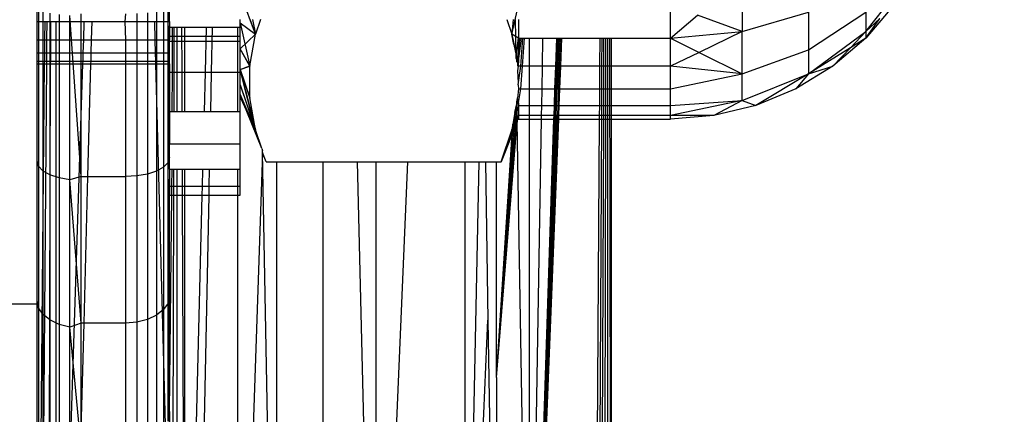
# Model space of a CAD drawing. Units: millimetres. Extents: x 15580 to 27683, y 1612 to 10499.
# Drawn here: x 20124 to 20147, y 5343 to 5352 of the extents above; entities that cross this region are included whole.
import ezdxf

# ---------------------------------------------------------------- set-up
doc = ezdxf.new("R2010")
doc.units = ezdxf.units.MM
doc.layers.add('Strefa bezpieczna', color=8, linetype='Continuous')
doc.dimstyles.get("Standard").update_dxf_attribs({"dimtxt": 180, "dimasz": 200, "dimexe": 0.18, "dimexo": 0.0625, "dimgap": 200, "dimtad": 0, "dimtih": 1, "dimtoh": 1, "dimlfac": 0.001, "dimzin": 0, "dimdsep": 46, "dimtxsty": 'Standard', "dimcen": 0.09, "dimse1": 1, "dimse2": 1, "dimadec": 0, "dimazin": 0, "dimtfac": 1, "dimtdec": 4, "dimtofl": 0, "dimtmove": 0, "dimatfit": 3, "dimfxl": 0, "dimtolj": 1, "dimtzin": 0, "dimarcsym": 0})

# ---------------------------------------------------------------- blocks, each defined once
blk = doc.blocks.new('*D3')
at = {"layer": 'Defpoints', "color": 0, "transparency": 16777216}
for p in [(19849.562, 9156.054), (15818.241, 1612.438), (21339.227, 1612.438)]:
    blk.add_point(p, dxfattribs=at)
at = {"layer": 'Strefa bezpieczna', "color": 0, "lineweight": -2, "transparency": 16777216}
for p, q in [((15818.241, 8956.054), (15818.241, 5818.899)), ((15818.241, 1812.438), (15818.241, 5238.899))]:
    blk.add_line(p, q, dxfattribs=at)
at = {"layer": 'Strefa bezpieczna', "color": 0, "transparency": 16777216}
for points in [[(15784.907, 8956.054), (15851.574, 8956.054), (15818.241, 9156.054)], [(15784.907, 1812.438), (15851.574, 1812.438), (15818.241, 1612.438)]]:
    blk.add_solid(points, dxfattribs=at)
at = {"layer": 'Strefa bezpieczna', "color": 0, "transparency": 16777216, "insert": (15818.241, 5528.899), "char_height": 180, "attachment_point": 5}
blk.add_mtext('\\A1;7.54', dxfattribs=at)
blk = doc.blocks.new('*D4')
at = {"layer": 'Defpoints', "color": 0, "transparency": 16777216}
for p in [(19322.311, 7656.026), (16807.395, 3576.29), (21115.727, 3576.29)]:
    blk.add_point(p, dxfattribs=at)
at = {"layer": 'Strefa bezpieczna', "color": 0, "lineweight": -2, "transparency": 16777216}
for p, q in [((16807.395, 7456.026), (16807.395, 5830.344)), ((16807.395, 3776.29), (16807.395, 5250.344))]:
    blk.add_line(p, q, dxfattribs=at)
at = {"layer": 'Strefa bezpieczna', "color": 0, "transparency": 16777216}
for points in [[(16774.061, 7456.026), (16840.728, 7456.026), (16807.395, 7656.026)], [(16774.061, 3776.29), (16840.728, 3776.29), (16807.395, 3576.29)]]:
    blk.add_solid(points, dxfattribs=at)
at = {"layer": 'Strefa bezpieczna', "color": 0, "transparency": 16777216, "insert": (16807.395, 5540.344), "char_height": 180, "attachment_point": 5}
blk.add_mtext('\\A1;4.08', dxfattribs=at)

msp = doc.modelspace()

# ---------------------------------------------------------------- linework, layer by layer
for p, q in [((20140.682, 5353.317), (20140.682, 5352.066)), ((20143.484, 5352.066), (20144.477, 5353.317)), ((20129.661, 5352.003), (20129.314, 5352.952)), ((20124.714, 5352.29), (20124.714, 5352.8)), ((20127.714, 5352.29), (20127.714, 5352.8)), ((20124.748, 5352.582), (20124.748, 5349.015)), ((20124.848, 5352.529), (20124.848, 5348.911)), ((20125.007, 5352.483), (20125.007, 5348.822)), ((20126.973, 5352.471), (20126.973, 5348.795)), ((20127.214, 5352.493), (20127.214, 5348.837)), ((20127.421, 5352.528), (20127.421, 5348.905)), ((20127.58, 5352.573), (20127.58, 5348.994)), ((20127.68, 5349.097), (20127.68, 5352.626)), ((20127.714, 5349.22), (20127.68, 5352.626)), ((20135.466, 5352.007), (20135.615, 5352.662)), ((20135.467, 5352.003), (20135.615, 5352.662)), ((20139.064, 5351.916), (20139.064, 5352.662)), ((20140.682, 5352.066), (20142.189, 5352.508)), ((20142.189, 5352.508), (20142.189, 5351.648)), ((20142.189, 5351.648), (20143.484, 5352.508)), ((20144.121, 5352.662), (20143.484, 5351.916)), ((20143.484, 5352.508), (20143.484, 5352.066)), ((20124.714, 5351.88), (20124.714, 5352.29)), ((20124.714, 5352.29), (20124.887, 5352.29)), ((20124.887, 5352.29), (20124.883, 5351.88)), ((20124.887, 5352.29), (20124.933, 5352.29)), ((20124.933, 5352.29), (20124.93, 5351.88)), ((20124.933, 5352.29), (20125.019, 5352.29)), ((20125.019, 5352.29), (20125.017, 5351.88)), ((20125.019, 5352.29), (20125.146, 5352.29)), ((20125.146, 5352.29), (20125.714, 5352.29)), ((20125.146, 5351.88), (20125.146, 5352.29)), ((20125.214, 5352.448), (20125.214, 5348.753)), ((20125.455, 5348.71), (20125.455, 5352.426)), ((20125.714, 5348.78), (20125.455, 5352.426)), ((20125.714, 5352.29), (20125.714, 5352.464)), ((20125.714, 5351.88), (20125.714, 5352.29)), ((20125.714, 5352.29), (20125.784, 5352.29)), ((20125.771, 5351.88), (20125.784, 5352.29)), ((20125.784, 5352.29), (20125.96, 5352.29)), ((20125.949, 5351.88), (20125.96, 5352.29)), ((20125.96, 5352.29), (20126.701, 5352.29)), ((20126.714, 5352.464), (20126.701, 5352.29)), ((20126.701, 5352.29), (20127.373, 5352.29)), ((20126.701, 5352.29), (20126.714, 5351.88)), ((20127.373, 5352.29), (20127.714, 5352.29)), ((20127.373, 5352.29), (20127.383, 5351.88)), ((20127.714, 5352.29), (20127.714, 5352.161)), ((20129.314, 5352.161), (20129.314, 5352.335)), ((20129.314, 5352.265), (20129.663, 5352.007)), ((20129.314, 5352.265), (20129.661, 5352.003)), ((20129.314, 5352.265), (20129.531, 5351.278)), ((20129.663, 5352.007), (20129.542, 5352.335)), ((20129.596, 5352.335), (20129.663, 5352.007)), ((20129.774, 5352.335), (20129.663, 5352.007)), ((20135.355, 5352.335), (20135.467, 5352.003)), ((20135.5, 5352.335), (20135.467, 5352.003)), ((20135.565, 5351.522), (20135.552, 5352.335)), ((20135.615, 5352.335), (20135.616, 5351.916)), ((20139.064, 5351.916), (20139.669, 5352.439)), ((20140.682, 5352.066), (20139.669, 5352.439)), ((20143.484, 5352.066), (20143.8, 5352.362)), ((20143.484, 5351.916), (20143.8, 5352.362)), ((20127.784, 5352.161), (20127.714, 5352.161)), ((20127.714, 5352.161), (20127.714, 5351.88)), ((20127.78, 5351.145), (20127.784, 5352.161)), ((20127.822, 5352.161), (20127.784, 5352.161)), ((20127.82, 5351.145), (20127.822, 5352.161)), ((20127.888, 5352.161), (20127.822, 5352.161)), ((20127.889, 5351.145), (20127.888, 5352.161)), ((20127.986, 5352.161), (20127.888, 5352.161)), ((20127.986, 5352.161), (20127.99, 5351.145)), ((20128.056, 5352.161), (20127.986, 5352.161)), ((20128.056, 5352.161), (20128.056, 5351.145)), ((20128.544, 5352.161), (20128.056, 5352.161)), ((20128.544, 5352.161), (20128.518, 5351.145)), ((20128.68, 5352.161), (20128.544, 5352.161)), ((20128.68, 5352.161), (20128.659, 5351.145)), ((20129.252, 5352.161), (20128.68, 5352.161)), ((20129.252, 5352.161), (20129.252, 5351.145)), ((20129.314, 5352.161), (20129.252, 5352.161)), ((20129.314, 5351.145), (20129.314, 5352.161)), ((20139.064, 5351.916), (20140.682, 5352.066)), ((20140.682, 5352.066), (20139.71, 5351.593)), ((20140.682, 5351.107), (20140.682, 5352.066)), ((20142.189, 5351.107), (20143.484, 5352.066)), ((20143.484, 5352.066), (20143.134, 5351.698)), ((20143.484, 5352.066), (20143.484, 5351.916)), ((20124.714, 5351.58), (20124.714, 5351.88)), ((20124.714, 5351.88), (20124.883, 5351.88)), ((20124.883, 5351.88), (20124.88, 5351.58)), ((20124.883, 5351.88), (20124.93, 5351.88)), ((20124.93, 5351.88), (20124.928, 5351.58)), ((20124.93, 5351.88), (20125.017, 5351.88)), ((20125.017, 5351.88), (20125.016, 5351.58)), ((20125.017, 5351.88), (20125.146, 5351.88)), ((20125.146, 5351.88), (20125.714, 5351.88)), ((20125.146, 5351.58), (20125.146, 5351.88)), ((20125.714, 5351.58), (20125.714, 5351.88)), ((20125.714, 5351.88), (20125.771, 5351.88)), ((20125.761, 5351.58), (20125.771, 5351.88)), ((20125.771, 5351.88), (20125.949, 5351.88)), ((20125.941, 5351.58), (20125.949, 5351.88)), ((20125.949, 5351.88), (20126.714, 5351.88)), ((20126.714, 5351.88), (20127.383, 5351.88)), ((20126.714, 5351.88), (20126.714, 5351.58)), ((20127.383, 5351.88), (20127.714, 5351.88)), ((20127.383, 5351.88), (20127.39, 5351.58)), ((20127.714, 5351.961), (20129.314, 5351.961)), ((20127.714, 5351.959), (20129.314, 5351.959)), ((20127.714, 5351.58), (20127.714, 5351.88)), ((20127.714, 5351.85), (20129.314, 5351.85)), ((20127.714, 5351.849), (20129.314, 5351.849)), ((20129.663, 5352.007), (20129.314, 5351.678)), ((20129.532, 5351.287), (20129.663, 5352.007)), ((20135.615, 5351.916), (20135.466, 5352.007)), ((20135.466, 5352.007), (20135.615, 5351.279)), ((20135.509, 5351.772), (20135.467, 5352.003)), ((20135.615, 5351.916), (20135.467, 5352.003)), ((20135.565, 5351.522), (20135.616, 5351.916)), ((20135.615, 5351.916), (20135.598, 5351.278)), ((20135.616, 5351.916), (20135.615, 5351.394)), ((20135.615, 5351.394), (20135.683, 5351.916)), ((20135.615, 5351.394), (20135.65, 5351.916)), ((20135.616, 5351.916), (20135.683, 5351.916)), ((20135.672, 5351.279), (20135.717, 5351.916)), ((20135.683, 5351.916), (20135.717, 5351.916)), ((20135.705, 5351.279), (20135.751, 5351.916)), ((20135.717, 5351.916), (20135.751, 5351.916)), ((20135.751, 5351.916), (20135.856, 5351.916)), ((20135.856, 5351.916), (20135.856, 5351.279)), ((20135.856, 5351.916), (20136.162, 5351.916)), ((20136.162, 5351.916), (20136.151, 5351.279)), ((20136.162, 5351.916), (20136.475, 5351.916)), ((20136.475, 5351.916), (20136.454, 5351.279)), ((20136.475, 5351.916), (20136.505, 5351.916)), ((20136.505, 5351.916), (20136.483, 5351.279)), ((20136.505, 5351.916), (20136.535, 5351.916)), ((20136.535, 5351.916), (20136.512, 5351.279)), ((20136.535, 5351.916), (20136.565, 5351.916)), ((20136.565, 5351.916), (20136.54, 5351.279)), ((20136.565, 5351.916), (20136.595, 5351.916)), ((20136.595, 5351.916), (20136.569, 5351.279)), ((20136.595, 5351.916), (20137.467, 5351.916)), ((20137.463, 5351.279), (20137.467, 5351.916)), ((20137.467, 5351.916), (20137.511, 5351.916)), ((20137.508, 5351.279), (20137.511, 5351.916)), ((20137.511, 5351.916), (20137.554, 5351.916)), ((20137.552, 5351.279), (20137.554, 5351.916)), ((20137.554, 5351.916), (20137.598, 5351.916)), ((20137.597, 5351.279), (20137.598, 5351.916)), ((20137.598, 5351.916), (20137.642, 5351.916)), ((20137.642, 5351.279), (20137.642, 5351.916)), ((20137.642, 5351.916), (20137.714, 5351.916)), ((20137.714, 5334.15), (20137.686, 5351.916)), ((20137.714, 5351.916), (20139.064, 5351.916)), ((20137.714, 5351.916), (20137.714, 5351.279)), ((20139.064, 5351.279), (20139.064, 5351.916)), ((20139.064, 5351.916), (20139.71, 5351.593)), ((20143.484, 5351.916), (20142.738, 5351.279)), ((20143.484, 5351.916), (20143.134, 5351.698)), ((20124.714, 5351.397), (20124.714, 5351.58)), ((20124.714, 5351.58), (20124.88, 5351.58)), ((20124.88, 5351.58), (20124.879, 5351.397)), ((20124.88, 5351.58), (20124.928, 5351.58)), ((20124.928, 5351.58), (20124.927, 5351.397)), ((20124.928, 5351.58), (20125.016, 5351.58)), ((20125.016, 5351.58), (20125.015, 5351.397)), ((20125.016, 5351.58), (20125.146, 5351.58)), ((20125.146, 5351.58), (20125.714, 5351.58)), ((20125.146, 5351.397), (20125.146, 5351.58)), ((20125.714, 5351.397), (20125.714, 5351.58)), ((20125.714, 5351.58), (20125.761, 5351.58)), ((20125.755, 5351.397), (20125.761, 5351.58)), ((20125.761, 5351.58), (20125.941, 5351.58)), ((20125.936, 5351.397), (20125.941, 5351.58)), ((20125.941, 5351.58), (20126.714, 5351.58)), ((20126.714, 5351.58), (20127.39, 5351.58)), ((20126.714, 5351.58), (20126.714, 5351.397)), ((20127.39, 5351.58), (20127.714, 5351.58)), ((20127.39, 5351.58), (20127.394, 5351.397)), ((20127.714, 5351.397), (20127.714, 5351.58)), ((20129.532, 5351.287), (20129.314, 5351.678)), ((20129.531, 5351.278), (20129.314, 5351.678)), ((20135.509, 5351.772), (20135.565, 5351.522)), ((20139.71, 5351.593), (20139.064, 5351.279)), ((20139.71, 5351.593), (20140.682, 5351.107)), ((20140.682, 5351.107), (20142.189, 5351.648)), ((20143.134, 5351.698), (20142.189, 5351.107)), ((20142.189, 5351.648), (20142.189, 5351.107)), ((20143.134, 5351.698), (20142.738, 5351.279)), ((20124.714, 5351.335), (20124.714, 5351.397)), ((20124.714, 5351.397), (20124.879, 5351.397)), ((20124.879, 5351.397), (20124.878, 5351.335)), ((20124.879, 5351.397), (20124.927, 5351.397)), ((20124.927, 5351.397), (20124.926, 5351.335)), ((20124.927, 5351.397), (20125.015, 5351.397)), ((20125.015, 5351.397), (20125.014, 5351.335)), ((20125.015, 5351.397), (20125.146, 5351.397)), ((20125.146, 5351.397), (20125.714, 5351.397)), ((20125.146, 5351.335), (20125.146, 5351.397)), ((20125.714, 5351.335), (20125.714, 5351.397)), ((20125.714, 5351.397), (20125.755, 5351.397)), ((20125.753, 5351.335), (20125.755, 5351.397)), ((20125.755, 5351.397), (20125.936, 5351.397)), ((20125.934, 5351.335), (20125.936, 5351.397)), ((20125.936, 5351.397), (20126.714, 5351.397)), ((20126.714, 5351.397), (20126.714, 5351.335)), ((20126.714, 5351.397), (20127.394, 5351.397)), ((20127.394, 5351.397), (20127.714, 5351.397)), ((20127.394, 5351.397), (20127.396, 5351.335)), ((20127.714, 5351.335), (20127.714, 5351.397)), ((20135.566, 5351.455), (20135.565, 5351.522)), ((20135.584, 5351.428), (20135.566, 5351.455)), ((20135.581, 5351.374), (20135.584, 5351.428)), ((20135.584, 5351.428), (20135.615, 5351.394)), ((20135.615, 5351.394), (20135.609, 5351.306)), ((20124.714, 5351.335), (20124.878, 5351.335)), ((20124.714, 5345.902), (20124.714, 5351.335)), ((20124.878, 5351.335), (20124.781, 5341.122)), ((20124.926, 5351.335), (20124.846, 5341.006)), ((20124.878, 5351.335), (20124.926, 5351.335)), ((20124.926, 5351.335), (20125.014, 5351.335)), ((20125.014, 5351.335), (20124.981, 5340.837)), ((20125.014, 5351.335), (20125.146, 5351.335)), ((20125.146, 5340.709), (20125.146, 5351.335)), ((20125.146, 5351.335), (20125.714, 5351.335)), ((20125.714, 5350.164), (20125.714, 5351.335)), ((20125.714, 5351.335), (20125.753, 5351.335)), ((20125.714, 5350.164), (20125.753, 5351.335)), ((20125.753, 5351.335), (20125.934, 5351.335)), ((20125.866, 5348.78), (20125.934, 5351.335)), ((20125.934, 5351.335), (20126.714, 5351.335)), ((20126.714, 5351.335), (20126.714, 5348.78)), ((20126.714, 5351.335), (20127.396, 5351.335)), ((20127.396, 5351.335), (20127.714, 5351.335)), ((20127.396, 5351.335), (20127.665, 5341.172)), ((20127.714, 5351.335), (20127.714, 5351.145)), ((20127.714, 5351.145), (20127.714, 5350.257)), ((20127.714, 5351.145), (20127.78, 5351.145)), ((20127.777, 5350.257), (20127.78, 5351.145)), ((20127.78, 5351.145), (20127.82, 5351.145)), ((20127.817, 5350.257), (20127.82, 5351.145)), ((20127.82, 5351.145), (20127.889, 5351.145)), ((20127.889, 5350.257), (20127.889, 5351.145)), ((20127.889, 5351.145), (20127.99, 5351.145)), ((20127.99, 5351.145), (20127.993, 5350.257)), ((20127.99, 5351.145), (20128.056, 5351.145)), ((20128.056, 5351.145), (20128.056, 5350.257)), ((20128.056, 5351.145), (20128.518, 5351.145)), ((20128.518, 5351.145), (20128.496, 5350.257)), ((20128.518, 5351.145), (20128.659, 5351.145)), ((20128.659, 5351.145), (20128.641, 5350.257)), ((20128.659, 5351.145), (20129.252, 5351.145)), ((20129.252, 5351.145), (20129.252, 5350.257)), ((20129.252, 5351.145), (20129.314, 5351.145)), ((20129.314, 5351.207), (20129.532, 5351.287)), ((20129.314, 5351.207), (20129.531, 5351.278)), ((20129.314, 5351.207), (20129.661, 5349.84)), ((20129.314, 5351.207), (20129.531, 5350.564)), ((20129.314, 5351.207), (20129.532, 5350.555)), ((20129.663, 5349.835), (20129.314, 5351.207)), ((20129.314, 5350.65), (20129.314, 5351.145)), ((20129.531, 5350.564), (20129.532, 5351.287)), ((20135.601, 5351.177), (20135.615, 5351.279)), ((20135.615, 5350.91), (20135.601, 5351.177)), ((20135.609, 5351.306), (20135.615, 5351.279)), ((20135.615, 5350.91), (20135.672, 5351.279)), ((20135.672, 5351.279), (20135.615, 5351.279)), ((20135.668, 5350.767), (20135.705, 5351.279)), ((20135.705, 5351.279), (20135.672, 5351.279)), ((20135.856, 5351.279), (20135.705, 5351.279)), ((20135.856, 5351.279), (20135.856, 5350.767)), ((20136.151, 5351.279), (20135.856, 5351.279)), ((20136.151, 5351.279), (20136.143, 5350.767)), ((20136.454, 5351.279), (20136.151, 5351.279)), ((20136.454, 5351.279), (20136.437, 5350.767)), ((20136.483, 5351.279), (20136.454, 5351.279)), ((20136.483, 5351.279), (20136.465, 5350.767)), ((20136.512, 5351.279), (20136.483, 5351.279)), ((20136.512, 5351.279), (20136.493, 5350.767)), ((20136.54, 5351.279), (20136.512, 5351.279)), ((20136.54, 5351.279), (20136.521, 5350.767)), ((20136.569, 5351.279), (20136.54, 5351.279)), ((20136.569, 5351.279), (20136.549, 5350.767)), ((20137.463, 5351.279), (20136.569, 5351.279)), ((20137.46, 5350.767), (20137.463, 5351.279)), ((20137.508, 5351.279), (20137.463, 5351.279)), ((20137.505, 5350.767), (20137.508, 5351.279)), ((20137.552, 5351.279), (20137.508, 5351.279)), ((20137.551, 5350.767), (20137.552, 5351.279)), ((20137.597, 5351.279), (20137.552, 5351.279)), ((20137.596, 5350.767), (20137.597, 5351.279)), ((20137.642, 5351.279), (20137.597, 5351.279)), ((20137.642, 5350.767), (20137.642, 5351.279)), ((20137.714, 5351.279), (20137.642, 5351.279)), ((20139.064, 5351.279), (20137.714, 5351.279)), ((20137.714, 5351.279), (20137.714, 5350.767)), ((20140.682, 5351.107), (20139.064, 5351.279)), ((20139.064, 5350.767), (20139.064, 5351.279)), ((20142.738, 5351.279), (20141.902, 5350.767)), ((20142.189, 5351.107), (20142.738, 5351.279)), ((20135.612, 5350.861), (20135.615, 5350.91)), ((20139.064, 5350.767), (20140.682, 5351.107)), ((20140.682, 5350.504), (20142.189, 5351.107)), ((20140.682, 5350.504), (20140.682, 5351.107)), ((20142.189, 5351.107), (20140.996, 5350.391)), ((20142.189, 5351.107), (20141.902, 5350.767)), ((20129.314, 5350.861), (20129.661, 5349.84)), ((20129.314, 5350.861), (20129.663, 5349.835)), ((20135.615, 5350.767), (20135.597, 5350.555)), ((20135.612, 5350.861), (20135.615, 5350.767)), ((20135.615, 5350.452), (20135.668, 5350.767)), ((20135.615, 5350.767), (20135.668, 5350.767)), ((20135.668, 5350.767), (20135.856, 5350.767)), ((20135.856, 5350.767), (20135.856, 5350.391)), ((20135.856, 5350.767), (20136.143, 5350.767)), ((20136.143, 5350.767), (20136.137, 5350.391)), ((20136.143, 5350.767), (20136.437, 5350.767)), ((20136.437, 5350.767), (20136.424, 5350.391)), ((20136.437, 5350.767), (20136.465, 5350.767)), ((20136.465, 5350.767), (20136.452, 5350.391)), ((20136.465, 5350.767), (20136.493, 5350.767)), ((20136.471, 5350.162), (20136.493, 5350.767)), ((20136.493, 5350.767), (20136.521, 5350.767)), ((20136.521, 5350.767), (20136.507, 5350.391)), ((20136.521, 5350.767), (20136.549, 5350.767)), ((20136.549, 5350.767), (20136.534, 5350.391)), ((20136.549, 5350.767), (20137.46, 5350.767)), ((20137.457, 5350.391), (20137.46, 5350.767)), ((20137.46, 5350.767), (20137.505, 5350.767)), ((20137.503, 5350.391), (20137.505, 5350.767)), ((20137.505, 5350.767), (20137.551, 5350.767)), ((20137.549, 5350.391), (20137.551, 5350.767)), ((20137.551, 5350.767), (20137.596, 5350.767)), ((20137.596, 5350.391), (20137.596, 5350.767)), ((20137.596, 5350.767), (20137.642, 5350.767)), ((20137.642, 5350.391), (20137.642, 5350.767)), ((20137.642, 5350.767), (20137.714, 5350.767)), ((20137.714, 5350.767), (20139.064, 5350.767)), ((20137.714, 5350.767), (20137.714, 5350.391)), ((20139.064, 5350.391), (20139.064, 5350.767)), ((20141.902, 5350.767), (20140.996, 5350.391)), ((20129.314, 5350.579), (20129.314, 5350.65)), ((20129.467, 5350.254), (20129.314, 5350.65)), ((20129.661, 5349.84), (20129.314, 5350.65)), ((20129.314, 5350.579), (20129.467, 5350.254)), ((20129.314, 5350.257), (20129.314, 5350.579)), ((20129.661, 5349.84), (20129.531, 5350.564)), ((20135.582, 5350.476), (20135.587, 5350.508)), ((20135.582, 5350.432), (20135.582, 5350.476)), ((20135.587, 5350.508), (20135.597, 5350.555)), ((20135.587, 5350.508), (20135.615, 5350.452)), ((20135.615, 5350.391), (20135.597, 5350.555)), ((20135.615, 5350.391), (20135.598, 5350.564)), ((20139.064, 5350.391), (20140.682, 5350.504)), ((20140.682, 5350.504), (20139.064, 5350.162)), ((20140.682, 5350.504), (20140.042, 5350.162)), ((20140.682, 5350.504), (20140.996, 5350.391)), ((20127.714, 5350.257), (20127.714, 5349.518)), ((20127.714, 5350.257), (20127.777, 5350.257)), ((20127.777, 5350.257), (20127.817, 5350.257)), ((20127.817, 5350.257), (20127.889, 5350.257)), ((20127.889, 5350.257), (20127.993, 5350.257)), ((20127.993, 5350.257), (20128.056, 5350.257)), ((20128.056, 5350.257), (20128.496, 5350.257)), ((20128.496, 5350.257), (20128.641, 5350.257)), ((20128.641, 5350.257), (20129.252, 5350.257)), ((20129.252, 5350.257), (20129.314, 5350.257)), ((20129.314, 5349.518), (20129.314, 5350.257)), ((20129.467, 5350.254), (20129.661, 5349.84)), ((20129.802, 5349.421), (20129.467, 5350.254)), ((20135.615, 5350.391), (20135.466, 5349.835)), ((20135.615, 5350.391), (20135.467, 5349.84)), ((20135.538, 5350.234), (20135.582, 5350.432)), ((20135.552, 5349.979), (20135.582, 5350.432)), ((20135.588, 5350.069), (20135.582, 5350.432)), ((20135.615, 5350.452), (20135.615, 5350.391)), ((20135.615, 5350.391), (20135.615, 5350.162)), ((20135.615, 5350.391), (20135.856, 5350.391)), ((20135.856, 5350.391), (20135.856, 5350.162)), ((20135.856, 5350.391), (20136.137, 5350.391)), ((20136.137, 5350.391), (20136.133, 5350.162)), ((20136.137, 5350.391), (20136.424, 5350.391)), ((20136.424, 5350.391), (20136.417, 5350.162)), ((20136.424, 5350.391), (20136.452, 5350.391)), ((20136.452, 5350.391), (20136.444, 5350.162)), ((20136.452, 5350.391), (20136.507, 5350.391)), ((20136.507, 5350.391), (20136.498, 5350.162)), ((20136.507, 5350.391), (20136.534, 5350.391)), ((20136.534, 5350.391), (20136.525, 5350.162)), ((20136.534, 5350.391), (20137.457, 5350.391)), ((20137.456, 5350.162), (20137.457, 5350.391)), ((20137.457, 5350.391), (20137.503, 5350.391)), ((20137.502, 5350.162), (20137.503, 5350.391)), ((20137.503, 5350.391), (20137.549, 5350.391)), ((20137.549, 5350.162), (20137.549, 5350.391)), ((20137.549, 5350.391), (20137.596, 5350.391)), ((20137.595, 5350.162), (20137.596, 5350.391)), ((20137.596, 5350.391), (20137.642, 5350.391)), ((20137.642, 5350.162), (20137.642, 5350.391)), ((20137.642, 5350.391), (20137.714, 5350.391)), ((20137.714, 5350.391), (20139.064, 5350.391)), ((20137.714, 5350.391), (20137.714, 5350.162)), ((20139.064, 5350.162), (20139.064, 5350.391)), ((20140.996, 5350.391), (20140.042, 5350.162)), ((20125.401, 5340.591), (20125.714, 5350.164)), ((20125.714, 5348.78), (20125.714, 5350.164)), ((20135.12, 5344.228), (20135.589, 5350.021)), ((20135.223, 5349.117), (20135.615, 5350.162)), ((20135.615, 5350.162), (20135.466, 5349.835)), ((20135.467, 5349.84), (20135.615, 5350.162)), ((20135.538, 5350.234), (20135.49, 5349.969)), ((20135.589, 5350.021), (20135.552, 5349.979)), ((20135.615, 5350.085), (20135.588, 5350.069)), ((20135.588, 5350.069), (20135.589, 5350.021)), ((20135.86, 5333.446), (20135.589, 5350.021)), ((20135.615, 5350.162), (20135.615, 5350.085)), ((20135.856, 5350.162), (20135.615, 5350.162)), ((20135.615, 5350.085), (20135.856, 5350.085)), ((20135.856, 5350.162), (20135.856, 5350.085)), ((20136.133, 5350.162), (20135.856, 5350.162)), ((20135.856, 5350.085), (20135.86, 5333.446)), ((20135.856, 5350.085), (20136.131, 5350.085)), ((20136.495, 5350.085), (20135.86, 5333.446)), ((20136.468, 5350.085), (20135.86, 5333.446)), ((20136.441, 5350.085), (20135.86, 5333.446)), ((20136.414, 5350.085), (20135.86, 5333.446)), ((20136.131, 5350.085), (20135.86, 5333.446)), ((20136.522, 5350.085), (20135.86, 5333.446)), ((20136.133, 5350.162), (20136.131, 5350.085)), ((20136.131, 5350.085), (20136.414, 5350.085)), ((20136.417, 5350.162), (20136.133, 5350.162)), ((20136.417, 5350.162), (20136.414, 5350.085)), ((20136.414, 5350.085), (20136.441, 5350.085)), ((20136.444, 5350.162), (20136.417, 5350.162)), ((20136.444, 5350.162), (20136.441, 5350.085)), ((20136.441, 5350.085), (20136.468, 5350.085)), ((20136.471, 5350.162), (20136.444, 5350.162)), ((20136.471, 5350.162), (20136.468, 5350.085)), ((20136.468, 5350.085), (20136.495, 5350.085)), ((20136.498, 5350.162), (20136.471, 5350.162)), ((20136.498, 5350.162), (20136.495, 5350.085)), ((20136.495, 5350.085), (20136.522, 5350.085)), ((20136.525, 5350.162), (20136.498, 5350.162)), ((20136.525, 5350.162), (20136.522, 5350.085)), ((20136.522, 5350.085), (20137.455, 5350.085)), ((20137.456, 5350.162), (20136.525, 5350.162)), ((20137.348, 5333.98), (20137.455, 5350.085)), ((20137.421, 5334.014), (20137.502, 5350.085)), ((20137.455, 5350.085), (20137.456, 5350.162)), ((20137.455, 5350.085), (20137.502, 5350.085)), ((20137.502, 5350.162), (20137.456, 5350.162)), ((20137.494, 5334.048), (20137.548, 5350.085)), ((20137.502, 5350.085), (20137.502, 5350.162)), ((20137.549, 5350.162), (20137.502, 5350.162)), ((20137.502, 5350.085), (20137.548, 5350.085)), ((20137.548, 5350.085), (20137.549, 5350.162)), ((20137.548, 5350.085), (20137.595, 5350.085)), ((20137.595, 5350.162), (20137.549, 5350.162)), ((20137.568, 5334.082), (20137.595, 5350.085)), ((20137.595, 5350.085), (20137.595, 5350.162)), ((20137.642, 5350.162), (20137.595, 5350.162)), ((20137.595, 5350.085), (20137.642, 5350.085)), ((20137.641, 5334.116), (20137.642, 5350.085)), ((20137.642, 5350.085), (20137.642, 5350.162)), ((20137.714, 5350.162), (20137.642, 5350.162)), ((20137.642, 5350.085), (20137.714, 5350.085)), ((20139.064, 5350.162), (20137.714, 5350.162)), ((20137.714, 5350.162), (20137.714, 5350.085)), ((20137.714, 5350.085), (20139.064, 5350.085)), ((20137.714, 5350.085), (20137.714, 5334.15)), ((20140.042, 5350.162), (20139.064, 5350.162)), ((20139.064, 5350.085), (20139.064, 5350.162)), ((20140.042, 5350.162), (20139.064, 5350.085)), ((20129.802, 5349.421), (20129.661, 5349.84)), ((20135.12, 5344.228), (20135.547, 5349.919)), ((20135.12, 5344.228), (20135.511, 5349.829)), ((20135.223, 5349.117), (20135.466, 5349.835)), ((20135.466, 5349.835), (20135.484, 5349.865)), ((20135.476, 5349.741), (20135.466, 5349.835)), ((20135.511, 5349.829), (20135.476, 5349.741)), ((20135.484, 5349.865), (20135.49, 5349.969)), ((20135.517, 5349.922), (20135.484, 5349.865)), ((20135.517, 5349.922), (20135.49, 5349.969)), ((20135.511, 5349.829), (20135.517, 5349.922)), ((20135.547, 5349.919), (20135.511, 5349.829)), ((20135.547, 5349.919), (20135.517, 5349.922)), ((20135.552, 5349.979), (20135.547, 5349.919)), ((20135.12, 5344.228), (20135.476, 5349.741)), ((20135.476, 5349.741), (20135.223, 5349.117)), ((20129.314, 5349.518), (20127.714, 5349.518)), ((20127.714, 5348.947), (20127.714, 5349.518)), ((20129.314, 5348.947), (20129.314, 5349.518)), ((20129.802, 5349.421), (20129.819, 5349.372)), ((20129.82, 5349.328), (20129.819, 5349.372)), ((20124.748, 5349.015), (20124.714, 5349.127)), ((20127.714, 5349.22), (20127.68, 5349.097)), ((20129.82, 5349.328), (20129.253, 5332.649)), ((20130.137, 5332.155), (20129.82, 5349.328)), ((20129.905, 5349.117), (20129.82, 5349.328)), ((20124.848, 5348.911), (20124.748, 5349.015)), ((20124.748, 5349.015), (20124.748, 5345.812)), ((20125.007, 5348.822), (20124.848, 5348.911)), ((20124.848, 5348.911), (20124.848, 5345.662)), ((20127.421, 5348.905), (20127.214, 5348.837)), ((20127.58, 5348.994), (20127.421, 5348.905)), ((20127.421, 5348.905), (20127.421, 5345.643)), ((20127.68, 5349.097), (20127.58, 5348.994)), ((20127.58, 5348.994), (20127.58, 5345.77)), ((20127.68, 5345.918), (20127.68, 5349.097)), ((20127.714, 5346.094), (20127.68, 5349.097)), ((20127.714, 5348.947), (20127.714, 5348.558)), ((20127.714, 5348.947), (20127.772, 5348.947)), ((20127.77, 5348.558), (20127.772, 5348.947)), ((20127.772, 5348.947), (20127.814, 5348.947)), ((20127.813, 5348.558), (20127.814, 5348.947)), ((20127.814, 5348.947), (20127.889, 5348.947)), ((20127.889, 5348.558), (20127.889, 5348.947)), ((20127.889, 5348.947), (20127.998, 5348.947)), ((20127.998, 5348.947), (20128, 5348.558)), ((20127.998, 5348.947), (20128.056, 5348.947)), ((20128.056, 5348.947), (20128.056, 5348.558)), ((20128.056, 5348.947), (20128.463, 5348.947)), ((20128.463, 5348.947), (20128.453, 5348.558)), ((20128.463, 5348.947), (20128.615, 5348.947)), ((20128.615, 5348.947), (20128.607, 5348.558)), ((20128.615, 5348.947), (20129.252, 5348.947)), ((20129.252, 5348.947), (20129.314, 5348.947)), ((20129.252, 5348.947), (20129.252, 5348.558)), ((20129.314, 5348.558), (20129.314, 5348.947)), ((20129.905, 5349.117), (20130.137, 5349.117)), ((20130.137, 5349.117), (20130.137, 5332.155)), ((20130.137, 5349.117), (20131.189, 5349.117)), ((20131.189, 5349.117), (20131.189, 5332.155)), ((20131.189, 5349.117), (20131.962, 5349.117)), ((20131.962, 5349.117), (20132.385, 5332.155)), ((20131.962, 5349.117), (20132.386, 5349.117)), ((20133.104, 5349.117), (20132.385, 5332.155)), ((20132.386, 5349.117), (20132.385, 5332.155)), ((20132.386, 5349.117), (20133.104, 5349.117)), ((20133.104, 5349.117), (20134.402, 5349.117)), ((20134.399, 5333.352), (20134.731, 5349.117)), ((20134.402, 5349.117), (20134.399, 5333.352)), ((20134.402, 5349.117), (20134.731, 5349.117)), ((20134.731, 5349.117), (20134.872, 5349.117)), ((20134.872, 5349.117), (20135.121, 5349.117)), ((20134.872, 5349.117), (20134.927, 5345.529)), ((20135.12, 5344.228), (20135.121, 5349.117)), ((20135.121, 5349.117), (20135.223, 5349.117)), ((20125.214, 5348.753), (20125.007, 5348.822)), ((20125.007, 5348.822), (20125.007, 5345.534)), ((20125.455, 5348.71), (20125.214, 5348.753)), ((20125.214, 5348.753), (20125.214, 5345.435)), ((20125.714, 5348.78), (20125.455, 5348.71)), ((20125.455, 5345.373), (20125.455, 5348.71)), ((20125.714, 5345.463), (20125.455, 5348.71)), ((20125.714, 5345.463), (20125.714, 5348.78)), ((20125.714, 5348.78), (20125.866, 5348.78)), ((20125.778, 5345.463), (20125.866, 5348.78)), ((20125.866, 5348.78), (20126.714, 5348.78)), ((20126.973, 5348.795), (20126.714, 5348.78)), ((20126.714, 5348.78), (20126.714, 5345.463)), ((20127.214, 5348.837), (20126.973, 5348.795)), ((20126.973, 5348.795), (20126.973, 5345.484)), ((20127.214, 5348.837), (20127.214, 5345.545)), ((20127.714, 5348.558), (20127.714, 5348.361)), ((20127.77, 5348.558), (20127.714, 5348.558)), ((20127.769, 5348.361), (20127.77, 5348.558)), ((20127.813, 5348.558), (20127.77, 5348.558)), ((20127.813, 5348.361), (20127.813, 5348.558)), ((20127.889, 5348.558), (20127.813, 5348.558)), ((20127.889, 5348.361), (20127.889, 5348.558)), ((20128, 5348.558), (20127.889, 5348.558)), ((20128, 5348.558), (20128, 5348.361)), ((20128.056, 5348.558), (20128, 5348.558)), ((20128.056, 5348.558), (20128.056, 5348.361)), ((20128.453, 5348.558), (20128.056, 5348.558)), ((20128.453, 5348.558), (20128.448, 5348.361)), ((20128.607, 5348.558), (20128.453, 5348.558)), ((20128.607, 5348.558), (20128.603, 5348.361)), ((20129.252, 5348.558), (20128.607, 5348.558)), ((20129.314, 5348.558), (20129.252, 5348.558)), ((20129.252, 5348.558), (20129.252, 5348.361)), ((20129.314, 5348.361), (20129.314, 5348.558)), ((20127.714, 5348.361), (20127.769, 5348.361)), ((20127.714, 5343.463), (20127.769, 5348.361)), ((20127.714, 5343.463), (20127.714, 5348.361)), ((20127.769, 5348.361), (20127.813, 5348.361)), ((20127.777, 5333.615), (20127.813, 5348.361)), ((20127.813, 5348.361), (20127.889, 5348.361)), ((20127.889, 5333.25), (20127.889, 5348.361)), ((20127.889, 5348.361), (20128, 5348.361)), ((20128, 5348.361), (20128.057, 5332.885)), ((20128, 5348.361), (20128.056, 5348.361)), ((20128.056, 5348.361), (20128.057, 5332.885)), ((20128.056, 5348.361), (20128.448, 5348.361)), ((20128.448, 5348.361), (20128.057, 5332.885)), ((20128.603, 5348.361), (20128.28, 5332.52)), ((20128.448, 5348.361), (20128.603, 5348.361)), ((20128.603, 5348.361), (20129.252, 5348.361)), ((20129.252, 5348.361), (20129.314, 5348.361)), ((20129.252, 5348.361), (20129.253, 5332.649)), ((20127.714, 5346.094), (20127.68, 5345.918)), ((20112.714, 5345.902), (20124.714, 5345.902)), ((20124.748, 5345.812), (20124.714, 5345.973)), ((20124.714, 5341.34), (20124.714, 5345.902)), ((20124.848, 5345.662), (20124.748, 5345.812)), ((20124.748, 5345.812), (20124.748, 5343.132)), ((20127.68, 5345.918), (20127.58, 5345.77)), ((20127.68, 5343.245), (20127.68, 5345.918)), ((20127.714, 5343.463), (20127.68, 5345.918)), ((20125.007, 5345.534), (20124.848, 5345.662)), ((20124.848, 5345.662), (20124.848, 5342.944)), ((20127.421, 5345.643), (20127.214, 5345.545)), ((20127.58, 5345.77), (20127.421, 5345.643)), ((20127.421, 5345.643), (20127.421, 5342.899)), ((20127.58, 5345.77), (20127.58, 5343.059)), ((20125.214, 5345.435), (20125.007, 5345.534)), ((20125.007, 5345.534), (20125.007, 5342.782)), ((20125.455, 5345.373), (20125.214, 5345.435)), ((20125.214, 5345.435), (20125.214, 5342.659)), ((20125.714, 5345.463), (20125.455, 5345.373)), ((20125.455, 5342.581), (20125.455, 5345.373)), ((20125.714, 5342.673), (20125.455, 5345.373)), ((20125.714, 5343.053), (20125.714, 5345.463)), ((20125.778, 5345.463), (20125.714, 5345.463)), ((20125.714, 5343.053), (20125.778, 5345.463)), ((20126.714, 5345.463), (20125.778, 5345.463)), ((20126.973, 5345.484), (20126.714, 5345.463)), ((20126.714, 5345.463), (20126.714, 5342.673)), ((20127.214, 5345.545), (20126.973, 5345.484)), ((20126.973, 5345.484), (20126.973, 5342.699)), ((20127.214, 5345.545), (20127.214, 5342.776)), ((20134.399, 5333.352), (20134.927, 5345.529)), ((20134.927, 5345.529), (20134.991, 5341.293)), ((20135.12, 5344.228), (20135.118, 5333.165)), ((20127.714, 5343.463), (20127.68, 5343.245)), ((20127.714, 5343.463), (20127.702, 5341.311)), ((20127.714, 5341.454), (20127.714, 5343.463))]:
    msp.add_line(p, q)

# ---------------------------------------------------------------- dimensions: what is measured, and where the dimension line sits
at = {"layer": 'Strefa bezpieczna'}
for base, p1, p2, picture, middle in [((15818.241, 1612.438), (19849.562, 9156.054), (21339.227, 1612.438), '*D3', (15818.241, 5528.899)), ((16807.395, 3576.29), (19322.311, 7656.026), (21115.727, 3576.29), '*D4', (16807.395, 5540.344))]:
    dim = msp.add_linear_dim(base=base, p1=p1, p2=p2, angle=90, dimstyle='Standard', dxfattribs=at)
    dim.commit()
    dim.dimension.update_dxf_attribs({"geometry": picture, "text_midpoint": middle, "dimtype": 160})

doc.saveas('drawing.dxf')
